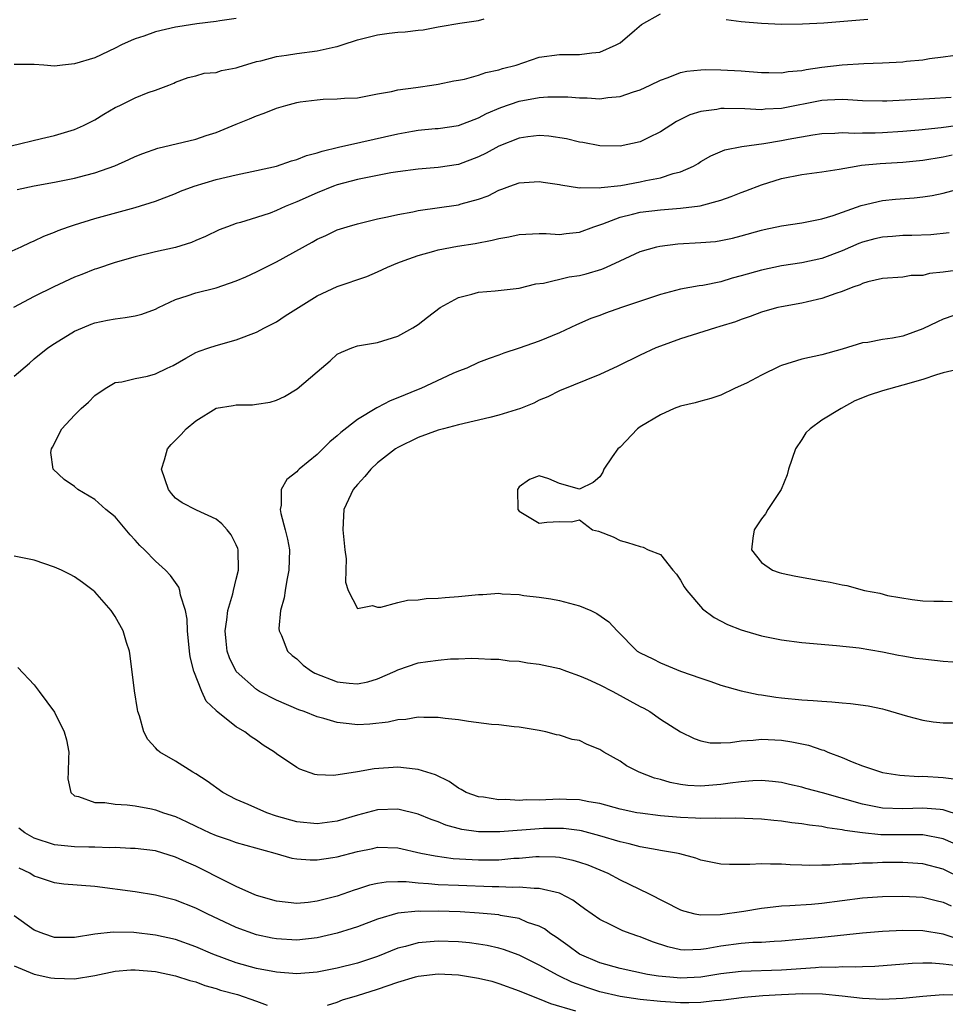
# Model space of a CAD drawing. Units: inches. Extents: x 2595000 to 2598000, y 1518000 to 1521000.
# Drawn here: x 2595706 to 2595797, y 1518078 to 1518175 of the extents above; entities that cross this region are included whole.
import ezdxf

# ---------------------------------------------------------------- set-up
doc = ezdxf.new("R2010")
doc.units = ezdxf.units.IN
doc.header["$MEASUREMENT"] = 0
doc.layers.add('LD25951518_2ft', color=93, linetype='Continuous')

msp = doc.modelspace()

# ---------------------------------------------------------------- linework, layer by layer
at = {"layer": 'LD25951518_2ft'}
for points, elevation in [([(2595705.313, 1518158.687), (2595707, 1518159.054), (2595709, 1518159.404), (2595711, 1518159.794), (2595712.108, 1518160.108), (2595713, 1518160.328), (2595714.965, 1518161.035), (2595716.361, 1518161.64), (2595717, 1518161.946), (2595717.747, 1518162.253), (2595719.232, 1518162.769), (2595723, 1518163.664), (2595724.022, 1518164.022), (2595725, 1518164.32), (2595727, 1518165.156), (2595728.318, 1518165.682), (2595729, 1518165.98), (2595729.772, 1518166.228), (2595731, 1518166.731), (2595731.907, 1518167), (2595733, 1518167.292), (2595733.344, 1518167.344), (2595735, 1518167.565), (2595735.606, 1518167.606), (2595737, 1518167.637), (2595737.711, 1518167.711), (2595739, 1518167.765), (2595741, 1518168.135), (2595742.369, 1518168.369), (2595743, 1518168.542), (2595744.77, 1518168.77), (2595745, 1518168.822), (2595746.372, 1518169), (2595747, 1518169.097), (2595748.55, 1518169.45), (2595749, 1518169.5), (2595749.604, 1518169.604), (2595751, 1518170.001), (2595751.725, 1518170.275), (2595753, 1518170.529), (2595753.356, 1518170.644), (2595754.715, 1518171), (2595757, 1518171.762), (2595759, 1518172.048), (2595761, 1518172.034), (2595762.201, 1518172.201), (2595763, 1518172.283), (2595764.607, 1518173), (2595765, 1518173.203), (2595766.423, 1518174.423), (2595767.125, 1518175), (2595769, 1518176.058)], 8958), ([(2595704.729, 1518163), (2595707.712, 1518163.712), (2595709, 1518164.033), (2595711, 1518164.62), (2595711.893, 1518165), (2595713, 1518165.572), (2595713.877, 1518166.123), (2595715, 1518166.779), (2595715.481, 1518167), (2595717, 1518167.766), (2595718.265, 1518168.265), (2595719, 1518168.51), (2595720.33, 1518169), (2595720.81, 1518169.19), (2595721, 1518169.293), (2595722.244, 1518169.756), (2595723, 1518169.918), (2595723.817, 1518170.184), (2595725, 1518170.265), (2595725.542, 1518170.458), (2595727, 1518170.722), (2595727.199, 1518170.801), (2595729, 1518171.343), (2595729.426, 1518171.427), (2595731, 1518171.855), (2595731.97, 1518171.97), (2595733, 1518172.153), (2595735, 1518172.396), (2595736.797, 1518172.797), (2595737, 1518172.831), (2595737.48, 1518173), (2595739, 1518173.486), (2595741, 1518173.998), (2595742.151, 1518174.151), (2595743, 1518174.236), (2595743.731, 1518174.269), (2595745, 1518174.445), (2595745.513, 1518174.487), (2595747, 1518174.782), (2595747.201, 1518174.799), (2595749.136, 1518175.136), (2595751, 1518175.396), (2595751.557, 1518175.557)], 8956), ([(2595727, 1518175.594), (2595725.378, 1518175.377), (2595725, 1518175.308), (2595723.086, 1518175.086), (2595721.219, 1518174.78), (2595721, 1518174.756), (2595719, 1518174.27), (2595717.863, 1518173.863), (2595717, 1518173.576), (2595716.587, 1518173.413), (2595715.655, 1518173), (2595715, 1518172.657), (2595713, 1518171.724), (2595711, 1518171.109), (2595709.786, 1518171), (2595709, 1518170.901), (2595707.937, 1518171), (2595707, 1518171.067), (2595705, 1518171.047)], 8954), ([(2595775.509, 1518175.509), (2595777, 1518175.311), (2595779, 1518175.152), (2595781, 1518175.052), (2595783.059, 1518175.059), (2595785.177, 1518175.177), (2595789.527, 1518175.527)], 8958), ([(2595703, 1518151.817), (2595705.72, 1518153), (2595706.582, 1518153.418), (2595707, 1518153.599), (2595707.949, 1518154.051), (2595709, 1518154.461), (2595709.37, 1518154.629), (2595710.405, 1518155), (2595711, 1518155.198), (2595713, 1518155.808), (2595717, 1518156.911), (2595719, 1518157.532), (2595721, 1518158.293), (2595721.498, 1518158.502), (2595722.822, 1518159), (2595725, 1518159.66), (2595727, 1518160.134), (2595729, 1518160.548), (2595731, 1518161.003), (2595732.479, 1518161.521), (2595733, 1518161.646), (2595733.965, 1518162.035), (2595735, 1518162.295), (2595735.517, 1518162.483), (2595737.131, 1518162.87), (2595739.348, 1518163.348), (2595743, 1518164.199), (2595744.465, 1518164.465), (2595745, 1518164.544), (2595746.701, 1518164.701), (2595747, 1518164.715), (2595749, 1518165.022), (2595751, 1518165.777), (2595751.796, 1518166.204), (2595753.206, 1518166.795), (2595755, 1518167.417), (2595757, 1518167.776), (2595757.841, 1518167.841), (2595759, 1518167.856), (2595759.838, 1518167.838), (2595761, 1518167.749), (2595761.756, 1518167.756), (2595763, 1518167.664), (2595763.793, 1518167.793), (2595765, 1518167.868), (2595766.336, 1518168.336), (2595767, 1518168.542), (2595767.979, 1518169), (2595769, 1518169.506), (2595769.764, 1518169.764), (2595771, 1518170.255), (2595771.61, 1518170.39), (2595773, 1518170.537), (2595773.441, 1518170.559), (2595775, 1518170.534), (2595777, 1518170.408), (2595779, 1518170.249), (2595779.736, 1518170.264), (2595781, 1518170.239), (2595781.647, 1518170.353), (2595783, 1518170.473), (2595783.438, 1518170.562), (2595785, 1518170.789), (2595787, 1518171.016), (2595789.147, 1518171.147), (2595791, 1518171.208), (2595793, 1518171.316), (2595793.378, 1518171.378), (2595795, 1518171.502), (2595795.645, 1518171.645), (2595797, 1518171.804), (2595797.952, 1518171.952)], 8960), ([(2595797.799, 1518167.799), (2595795.648, 1518167.648), (2595791.426, 1518167.426), (2595791, 1518167.413), (2595789, 1518167.445), (2595787.568, 1518167.567), (2595787, 1518167.576), (2595785.531, 1518167.531), (2595785, 1518167.495), (2595781, 1518166.699), (2595779.385, 1518166.615), (2595779, 1518166.576), (2595777.348, 1518166.652), (2595775.31, 1518166.69), (2595775, 1518166.681), (2595774.602, 1518166.602), (2595773, 1518166.41), (2595771.919, 1518166.081), (2595770.578, 1518165.422), (2595769, 1518164.371), (2595767.786, 1518163.786), (2595767, 1518163.384), (2595765, 1518162.96), (2595763, 1518163.005), (2595761.331, 1518163.331), (2595761, 1518163.378), (2595759.697, 1518163.697), (2595757.949, 1518163.949), (2595757, 1518164.016), (2595755.888, 1518163.888), (2595755, 1518163.754), (2595753, 1518162.961), (2595751.735, 1518162.265), (2595751, 1518161.909), (2595749, 1518161.15), (2595747, 1518160.845), (2595745, 1518160.703), (2595743, 1518160.436), (2595742.324, 1518160.324), (2595739.845, 1518159.845), (2595739, 1518159.658), (2595737, 1518159.136), (2595736.622, 1518159), (2595735, 1518158.355), (2595733, 1518157.45), (2595732.666, 1518157.334), (2595731.852, 1518157), (2595731, 1518156.597), (2595730.346, 1518156.346), (2595729, 1518155.901), (2595727.413, 1518155.413), (2595727, 1518155.3), (2595726.144, 1518155), (2595725.313, 1518154.687), (2595723.964, 1518154.036), (2595723, 1518153.621), (2595722.577, 1518153.422), (2595721, 1518152.953), (2595719, 1518152.504), (2595717, 1518152.009), (2595715, 1518151.443), (2595713.163, 1518150.837), (2595713, 1518150.796), (2595711.728, 1518150.272), (2595711, 1518149.997), (2595708.945, 1518149.055), (2595707, 1518148.101), (2595704.945, 1518147)], 8962), ([(2595705, 1518140.212), (2595706.525, 1518141.475), (2595707, 1518141.91), (2595708.346, 1518143), (2595709, 1518143.447), (2595711, 1518144.642), (2595711.792, 1518145), (2595712.647, 1518145.353), (2595713, 1518145.483), (2595714.259, 1518145.741), (2595715, 1518145.885), (2595716.005, 1518145.995), (2595717, 1518146.162), (2595717.654, 1518146.346), (2595719, 1518146.84), (2595719.3, 1518147), (2595721, 1518147.803), (2595722.139, 1518148.139), (2595723, 1518148.458), (2595725, 1518148.954), (2595727, 1518149.643), (2595727.953, 1518150.047), (2595729, 1518150.536), (2595731, 1518151.517), (2595734.522, 1518153.478), (2595735, 1518153.767), (2595735.873, 1518154.127), (2595737, 1518154.682), (2595737.985, 1518155), (2595739, 1518155.293), (2595741, 1518155.771), (2595741.963, 1518155.963), (2595743, 1518156.218), (2595744.484, 1518156.484), (2595745, 1518156.595), (2595749, 1518157.177), (2595749.266, 1518157.266), (2595751, 1518157.723), (2595751.943, 1518158.057), (2595753, 1518158.61), (2595753.3, 1518158.7), (2595754.076, 1518159), (2595755, 1518159.332), (2595757, 1518159.476), (2595757.401, 1518159.401), (2595759, 1518159.165), (2595759.128, 1518159.128), (2595761, 1518158.839), (2595761.131, 1518158.869), (2595763, 1518158.834), (2595763.128, 1518158.872), (2595765.088, 1518159.088), (2595767, 1518159.43), (2595767.566, 1518159.566), (2595769, 1518159.839), (2595770.267, 1518160.267), (2595771, 1518160.439), (2595772.284, 1518161), (2595772.739, 1518161.261), (2595773, 1518161.443), (2595773.99, 1518162.01), (2595775.385, 1518162.615), (2595777.052, 1518162.948), (2595779.231, 1518163.231), (2595781, 1518163.522), (2595781.655, 1518163.655), (2595784.099, 1518164.099), (2595785, 1518164.221), (2595786.265, 1518164.265), (2595787, 1518164.316), (2595788.242, 1518164.242), (2595789, 1518164.273), (2595790.274, 1518164.274), (2595791, 1518164.307), (2595793, 1518164.443), (2595794.575, 1518164.575), (2595796.803, 1518164.803), (2595800.67, 1518165.33)], 8964), ([(2595797.992, 1518093.992), (2595797, 1518094.409), (2595795, 1518094.797), (2595790.821, 1518094.821), (2595789.005, 1518095.006), (2595787.25, 1518095.249), (2595787, 1518095.317), (2595785.498, 1518095.497), (2595785, 1518095.622), (2595783.75, 1518095.75), (2595783, 1518095.889), (2595782, 1518095.999), (2595781, 1518096.153), (2595780.224, 1518096.223), (2595779, 1518096.36), (2595776.455, 1518096.455), (2595775, 1518096.415), (2595774.449, 1518096.449), (2595773, 1518096.421), (2595772.466, 1518096.466), (2595771, 1518096.52), (2595769, 1518096.696), (2595767, 1518096.94), (2595766.683, 1518097), (2595765, 1518097.359), (2595763, 1518097.895), (2595761.927, 1518098.074), (2595761, 1518098.269), (2595759.709, 1518098.291), (2595759, 1518098.336), (2595757, 1518098.256), (2595755.741, 1518098.259), (2595755, 1518098.216), (2595753.7, 1518098.301), (2595753, 1518098.274), (2595751.477, 1518098.523), (2595751, 1518098.559), (2595749.768, 1518099), (2595749.286, 1518099.286), (2595749, 1518099.423), (2595748.087, 1518100.087), (2595746.737, 1518100.737), (2595745.871, 1518101), (2595745, 1518101.288), (2595744.702, 1518101.298), (2595743, 1518101.493), (2595740.669, 1518101.331), (2595739, 1518101.034), (2595736.681, 1518100.681), (2595735, 1518100.75), (2595734.796, 1518100.796), (2595733.304, 1518101.304), (2595733, 1518101.464), (2595731, 1518102.828), (2595730.78, 1518103), (2595729.67, 1518103.67), (2595729, 1518104.165), (2595728.496, 1518104.495), (2595727.862, 1518105), (2595727, 1518105.51), (2595725.047, 1518107.047), (2595725, 1518107.108), (2595724.03, 1518108.03), (2595723.584, 1518109), (2595722.803, 1518111), (2595722.442, 1518112.442), (2595722.373, 1518113), (2595722.187, 1518115), (2595722.143, 1518116.143), (2595721.978, 1518117), (2595721.486, 1518118.514), (2595721.414, 1518119), (2595721.317, 1518119.317), (2595720.481, 1518120.481), (2595719.989, 1518121), (2595719, 1518121.898), (2595717.929, 1518123), (2595717.449, 1518123.449), (2595717, 1518123.974), (2595716.496, 1518124.496), (2595715, 1518126.267), (2595714.096, 1518127), (2595713, 1518127.996), (2595711.314, 1518129), (2595711, 1518129.268), (2595709.964, 1518129.964), (2595708.883, 1518131), (2595708.658, 1518132.658), (2595708.697, 1518133), (2595708.821, 1518133.179), (2595709.749, 1518135), (2595711, 1518136.341), (2595711.65, 1518137), (2595712.384, 1518137.616), (2595713, 1518138.282), (2595714.036, 1518139), (2595715, 1518139.565), (2595715.659, 1518139.659), (2595717, 1518139.968), (2595718.202, 1518140.202), (2595719, 1518140.421), (2595720.168, 1518141), (2595720.747, 1518141.253), (2595722.009, 1518141.991), (2595723, 1518142.543), (2595723.318, 1518142.682), (2595724.292, 1518143), (2595725, 1518143.251), (2595727, 1518143.791), (2595729, 1518144.552), (2595729.799, 1518145), (2595731, 1518145.593), (2595731.839, 1518146.161), (2595735, 1518148.151), (2595737, 1518149.076), (2595739.93, 1518150.07), (2595741, 1518150.536), (2595741.982, 1518151), (2595743, 1518151.424), (2595743.642, 1518151.642), (2595745, 1518152.146), (2595746.57, 1518152.57), (2595747, 1518152.711), (2595748.917, 1518153.084), (2595750.651, 1518153.349), (2595752.343, 1518153.657), (2595753, 1518153.834), (2595753.997, 1518154.004), (2595755, 1518154.235), (2595757, 1518154.331), (2595757.684, 1518154.316), (2595759, 1518154.236), (2595759.683, 1518154.317), (2595761, 1518154.444), (2595762.408, 1518155), (2595763.288, 1518155.288), (2595765, 1518155.946), (2595766.231, 1518156.231), (2595767, 1518156.429), (2595769, 1518156.673), (2595771, 1518156.826), (2595772.932, 1518157.068), (2595775, 1518157.635), (2595776.023, 1518157.977), (2595777, 1518158.379), (2595777.467, 1518158.533), (2595779, 1518159.128), (2595781, 1518159.756), (2595783, 1518160.17), (2595785, 1518160.426), (2595786.688, 1518160.688), (2595788.388, 1518161), (2595788.918, 1518161.082), (2595790.746, 1518161.254), (2595793, 1518161.392), (2595795, 1518161.597), (2595797, 1518161.922), (2595797.895, 1518162.105)], 8966), ([(2595798.709, 1518096.709), (2595797, 1518097.291), (2595796.696, 1518097.304), (2595795, 1518097.46), (2595793, 1518097.379), (2595791, 1518097.451), (2595789, 1518097.837), (2595785.046, 1518098.954), (2595783.402, 1518099.402), (2595783, 1518099.535), (2595781.79, 1518099.79), (2595781, 1518099.979), (2595780.084, 1518100.084), (2595779, 1518100.172), (2595778.15, 1518100.15), (2595777, 1518100.045), (2595775.924, 1518099.924), (2595775, 1518099.777), (2595773, 1518099.632), (2595771.704, 1518099.703), (2595771, 1518099.793), (2595769.974, 1518099.973), (2595769, 1518100.275), (2595768.412, 1518100.411), (2595766.911, 1518101), (2595765.641, 1518101.641), (2595765, 1518102.089), (2595763.412, 1518103), (2595763, 1518103.269), (2595761.757, 1518103.757), (2595761, 1518104.129), (2595760.256, 1518104.256), (2595759, 1518104.677), (2595758.713, 1518104.714), (2595757.654, 1518105), (2595757, 1518105.129), (2595755, 1518105.463), (2595754.511, 1518105.489), (2595753, 1518105.695), (2595752.263, 1518105.737), (2595749.988, 1518106.012), (2595749, 1518106.177), (2595747.676, 1518106.324), (2595747, 1518106.437), (2595745.587, 1518106.413), (2595745, 1518106.452), (2595743.778, 1518106.221), (2595743, 1518106.175), (2595742.046, 1518105.954), (2595740.236, 1518105.764), (2595739, 1518105.701), (2595738.198, 1518105.802), (2595737, 1518105.913), (2595735.691, 1518106.309), (2595735, 1518106.482), (2595733.729, 1518107), (2595733.194, 1518107.195), (2595731, 1518108.147), (2595729.319, 1518109), (2595729, 1518109.19), (2595726.982, 1518110.982), (2595726.328, 1518112.328), (2595726.109, 1518113), (2595726.017, 1518113.983), (2595725.901, 1518115), (2595726.08, 1518116.08), (2595726.168, 1518117), (2595726.672, 1518118.672), (2595726.725, 1518119), (2595727, 1518120.116), (2595727.241, 1518121), (2595727.195, 1518123), (2595727.146, 1518123.146), (2595727, 1518123.505), (2595726.488, 1518124.488), (2595726.11, 1518125), (2595725.577, 1518125.577), (2595725, 1518126.04), (2595723.071, 1518126.929), (2595721.659, 1518127.659), (2595721, 1518128.143), (2595720.591, 1518128.591), (2595720.29, 1518129), (2595719.616, 1518131), (2595719.912, 1518131.912), (2595720.181, 1518133), (2595720.555, 1518133.445), (2595721.558, 1518134.442), (2595722.038, 1518135), (2595723, 1518135.782), (2595725, 1518137.022), (2595726.697, 1518137.303), (2595727, 1518137.37), (2595728.622, 1518137.378), (2595729, 1518137.422), (2595730.362, 1518137.638), (2595731, 1518137.819), (2595731.795, 1518138.205), (2595733.043, 1518138.958), (2595735, 1518140.633), (2595735.455, 1518141), (2595736.287, 1518141.713), (2595737, 1518142.371), (2595737.409, 1518142.591), (2595738.461, 1518143), (2595739, 1518143.192), (2595741, 1518143.524), (2595743, 1518144.17), (2595744.489, 1518145), (2595745, 1518145.31), (2595745.94, 1518146.06), (2595747.207, 1518147), (2595749, 1518148.003), (2595750.329, 1518148.329), (2595751, 1518148.534), (2595752.646, 1518148.646), (2595755, 1518148.907), (2595756.67, 1518149.33), (2595757.422, 1518149.422), (2595759.967, 1518150.033), (2595761, 1518150.172), (2595761.661, 1518150.339), (2595763.198, 1518150.802), (2595763.663, 1518151), (2595765, 1518151.635), (2595767, 1518152.536), (2595768.631, 1518153), (2595768.931, 1518153.069), (2595770.71, 1518153.29), (2595773, 1518153.419), (2595774.459, 1518153.542), (2595775, 1518153.616), (2595776.133, 1518153.867), (2595777, 1518154.084), (2595779, 1518154.658), (2595779.28, 1518154.72), (2595781, 1518155.075), (2595783, 1518155.364), (2595785, 1518155.772), (2595786.118, 1518156.118), (2595788.893, 1518157.107), (2595791, 1518157.587), (2595792.287, 1518157.713), (2595794.141, 1518157.859), (2595795, 1518157.95), (2595795.905, 1518158.095), (2595797, 1518158.318), (2595799.579, 1518159)], 8968), ([(2595797.6, 1518154.4), (2595795.792, 1518154.208), (2595793.883, 1518154.117), (2595793, 1518154.115), (2595791.972, 1518154.028), (2595791, 1518153.971), (2595790.218, 1518153.781), (2595789, 1518153.458), (2595788.664, 1518153.337), (2595787, 1518152.604), (2595785, 1518151.853), (2595783, 1518151.43), (2595781, 1518151.131), (2595779, 1518150.699), (2595777, 1518150.118), (2595776.107, 1518149.893), (2595775, 1518149.556), (2595773.194, 1518149.194), (2595772.848, 1518149.152), (2595771, 1518148.829), (2595769, 1518148.294), (2595765.154, 1518147), (2595763.557, 1518146.443), (2595763, 1518146.222), (2595762.098, 1518145.902), (2595760.7, 1518145.3), (2595759, 1518144.506), (2595757, 1518143.683), (2595755, 1518142.963), (2595753.503, 1518142.497), (2595753, 1518142.269), (2595752.053, 1518141.947), (2595751, 1518141.553), (2595749.821, 1518141), (2595749, 1518140.686), (2595748.458, 1518140.458), (2595745.28, 1518139), (2595745, 1518138.889), (2595743, 1518138.045), (2595742.246, 1518137.755), (2595741, 1518137.106), (2595740.922, 1518137.078), (2595739, 1518135.917), (2595737.357, 1518134.643), (2595737, 1518134.29), (2595736.284, 1518133.716), (2595735.591, 1518133), (2595735, 1518132.435), (2595733.24, 1518131), (2595733.116, 1518130.884), (2595733, 1518130.745), (2595732.014, 1518129.986), (2595731.45, 1518129), (2595731.453, 1518127.453), (2595731.338, 1518127), (2595731.403, 1518126.597), (2595731.849, 1518125), (2595732.081, 1518124.081), (2595732.279, 1518123), (2595732.224, 1518121), (2595732.001, 1518120.001), (2595731.83, 1518119), (2595731.749, 1518118.251), (2595731.39, 1518117), (2595731.235, 1518115.235), (2595731.25, 1518115), (2595731.47, 1518114.53), (2595732.083, 1518113), (2595732.55, 1518112.55), (2595733, 1518112.216), (2595733.616, 1518111.616), (2595734.462, 1518111), (2595734.8, 1518110.801), (2595737, 1518109.936), (2595738.188, 1518109.812), (2595739, 1518109.766), (2595740.039, 1518109.961), (2595741, 1518110.262), (2595742.753, 1518111), (2595743, 1518111.126), (2595745, 1518111.82), (2595745.981, 1518111.98), (2595747, 1518112.112), (2595748.23, 1518112.23), (2595749, 1518112.235), (2595750.293, 1518112.293), (2595751, 1518112.277), (2595752.204, 1518112.204), (2595753, 1518112.182), (2595754.039, 1518112.039), (2595755, 1518111.987), (2595755.843, 1518111.843), (2595757, 1518111.713), (2595759, 1518111.267), (2595759.716, 1518111), (2595761, 1518110.558), (2595761.773, 1518110.227), (2595763, 1518109.644), (2595764.278, 1518109), (2595767, 1518107.515), (2595767.346, 1518107.346), (2595767.965, 1518107), (2595769, 1518106.272), (2595771, 1518104.989), (2595772.33, 1518104.329), (2595773, 1518104.098), (2595773.916, 1518103.916), (2595775, 1518103.913), (2595775.946, 1518103.946), (2595777, 1518104.126), (2595778.184, 1518104.184), (2595779, 1518104.284), (2595781, 1518104.169), (2595782.022, 1518104.022), (2595783, 1518103.803), (2595783.678, 1518103.678), (2595785, 1518103.217), (2595785.178, 1518103.178), (2595785.588, 1518103), (2595787, 1518102.448), (2595787.978, 1518102.022), (2595789, 1518101.637), (2595791, 1518100.975), (2595792.724, 1518100.724), (2595794.592, 1518100.592), (2595795, 1518100.605), (2595797, 1518100.477), (2595798.32, 1518100.32)], 8970), ([(2595798.711, 1518150.712), (2595797, 1518150.494), (2595795.643, 1518150.357), (2595795, 1518150.182), (2595793.843, 1518150.157), (2595793, 1518150.016), (2595791, 1518149.877), (2595789.545, 1518149.545), (2595789, 1518149.366), (2595788.764, 1518149.236), (2595788.069, 1518149), (2595787, 1518148.572), (2595786.386, 1518148.386), (2595785, 1518147.878), (2595783.569, 1518147.568), (2595783, 1518147.431), (2595781, 1518147.082), (2595780.628, 1518147), (2595779.355, 1518146.645), (2595779, 1518146.537), (2595777.891, 1518146.109), (2595777, 1518145.806), (2595776.422, 1518145.578), (2595774.886, 1518145.114), (2595774.454, 1518145), (2595771, 1518143.9), (2595769, 1518143.179), (2595768.557, 1518143), (2595767, 1518142.299), (2595764.79, 1518141.21), (2595763, 1518140.369), (2595759, 1518138.745), (2595757.85, 1518138.15), (2595757, 1518137.82), (2595756.458, 1518137.542), (2595755.16, 1518137), (2595753, 1518136.336), (2595752.104, 1518136.104), (2595749, 1518135.394), (2595747.518, 1518135), (2595747, 1518134.85), (2595745, 1518134.121), (2595743, 1518133.153), (2595742.764, 1518133), (2595741, 1518131.618), (2595740.319, 1518131), (2595739.726, 1518130.274), (2595739, 1518129.497), (2595738.59, 1518129), (2595737.658, 1518127), (2595737.613, 1518126.387), (2595737.552, 1518125), (2595737.767, 1518123), (2595737.877, 1518122.123), (2595737.862, 1518121), (2595737.806, 1518119.806), (2595738.069, 1518119), (2595739, 1518117.199), (2595740.486, 1518117.514), (2595741, 1518117.331), (2595741.332, 1518117.332), (2595743, 1518117.793), (2595743.97, 1518118.03), (2595745, 1518118.064), (2595745.809, 1518118.191), (2595747, 1518118.22), (2595747.688, 1518118.312), (2595749, 1518118.391), (2595751, 1518118.601), (2595751.406, 1518118.594), (2595753, 1518118.713), (2595753.329, 1518118.671), (2595755, 1518118.592), (2595755.494, 1518118.506), (2595757, 1518118.319), (2595758.151, 1518118.152), (2595759, 1518117.99), (2595761, 1518117.46), (2595762.113, 1518117), (2595762.719, 1518116.719), (2595763.895, 1518115.895), (2595764.713, 1518115), (2595766.689, 1518113), (2595767, 1518112.81), (2595768.243, 1518112.243), (2595769, 1518111.845), (2595770.998, 1518111), (2595773, 1518110.307), (2595773.984, 1518109.984), (2595775, 1518109.622), (2595777, 1518109.046), (2595778.684, 1518108.684), (2595779, 1518108.655), (2595780.44, 1518108.44), (2595781, 1518108.382), (2595783, 1518108.184), (2595784.117, 1518108.117), (2595785, 1518108.028), (2595785.978, 1518107.978), (2595787, 1518107.867), (2595787.815, 1518107.815), (2595789.583, 1518107.582), (2595791, 1518107.264), (2595791.226, 1518107.226), (2595793.454, 1518106.546), (2595795, 1518106.155), (2595795.999, 1518106.001), (2595797, 1518105.888), (2595798.108, 1518105.892)], 8972), ([(2595799, 1518146.524), (2595797, 1518145.833), (2595796.422, 1518145.578), (2595795, 1518144.891), (2595793, 1518144.169), (2595791.969, 1518143.969), (2595791, 1518143.834), (2595789.548, 1518143.548), (2595789, 1518143.487), (2595787, 1518142.871), (2595785, 1518142.311), (2595783, 1518141.871), (2595781, 1518141.25), (2595780.821, 1518141.179), (2595779, 1518140.297), (2595777.522, 1518139.522), (2595777, 1518139.265), (2595776.336, 1518139), (2595775, 1518138.33), (2595773.999, 1518138.001), (2595773, 1518137.74), (2595772.446, 1518137.553), (2595771, 1518137.233), (2595770.374, 1518137), (2595769, 1518136.363), (2595767, 1518135.175), (2595766.733, 1518135), (2595765, 1518133.181), (2595764.799, 1518133), (2595764.21, 1518132.21), (2595763.385, 1518131), (2595763.3, 1518130.7), (2595763, 1518130.256), (2595762.33, 1518129.67), (2595761, 1518129.035), (2595759, 1518129.585), (2595757.965, 1518130.035), (2595757, 1518130.351), (2595756.023, 1518129.978), (2595755, 1518129.254), (2595754.845, 1518129), (2595754.881, 1518127), (2595755, 1518126.849), (2595757, 1518125.667), (2595757.764, 1518125.764), (2595759, 1518125.824), (2595760.205, 1518125.795), (2595761, 1518125.984), (2595762.289, 1518125), (2595762.874, 1518124.874), (2595764.311, 1518124.31), (2595765, 1518123.953), (2595765.75, 1518123.75), (2595767, 1518123.349), (2595767.28, 1518123.28), (2595767.805, 1518123), (2595769, 1518122.562), (2595770.23, 1518121), (2595770.595, 1518120.595), (2595771, 1518120.015), (2595771.368, 1518119.368), (2595771.611, 1518119), (2595773.169, 1518117.17), (2595774.309, 1518116.309), (2595775.63, 1518115.63), (2595777, 1518115.101), (2595777.337, 1518115), (2595779, 1518114.517), (2595781, 1518114.098), (2595783, 1518113.844), (2595786.438, 1518113.562), (2595788.694, 1518113.306), (2595791, 1518112.927), (2595792.592, 1518112.592), (2595793, 1518112.54), (2595794.304, 1518112.304), (2595795, 1518112.218), (2595797, 1518112.012), (2595797.939, 1518111.939)], 8974), ([(2595799, 1518141.001), (2595797, 1518140.537), (2595796.352, 1518140.352), (2595795, 1518139.89), (2595793, 1518139.302), (2595791, 1518138.761), (2595789.681, 1518138.319), (2595788.253, 1518137.747), (2595786.888, 1518137), (2595785, 1518135.846), (2595783.819, 1518135), (2595783.399, 1518134.601), (2595783, 1518133.927), (2595782.379, 1518133), (2595781.673, 1518131), (2595781.561, 1518130.439), (2595780.952, 1518129), (2595779.629, 1518127), (2595779.408, 1518126.592), (2595779, 1518126.082), (2595778.28, 1518125), (2595778.157, 1518124.157), (2595778.024, 1518123), (2595779, 1518121.777), (2595780.111, 1518121), (2595780.769, 1518120.769), (2595781, 1518120.706), (2595782.399, 1518120.399), (2595785, 1518119.94), (2595785.813, 1518119.814), (2595787, 1518119.538), (2595787.474, 1518119.474), (2595789.211, 1518119), (2595790.729, 1518118.729), (2595791.489, 1518118.511), (2595793.915, 1518118.085), (2595795, 1518117.972), (2595796.059, 1518117.942), (2595797, 1518117.939), (2595797.887, 1518117.887)], 8976), ([(2595799, 1518090.425), (2595797, 1518091.413), (2595795, 1518091.937), (2595793, 1518092.075), (2595791, 1518092.06), (2595790.008, 1518092.008), (2595789, 1518092.012), (2595787.907, 1518091.908), (2595787, 1518091.911), (2595785.795, 1518091.795), (2595785, 1518091.796), (2595783.768, 1518091.768), (2595783, 1518091.806), (2595781.837, 1518091.837), (2595781, 1518091.916), (2595779.892, 1518091.892), (2595779, 1518091.951), (2595777.859, 1518091.859), (2595777, 1518091.873), (2595775.857, 1518091.858), (2595775, 1518091.911), (2595773, 1518092.318), (2595772.51, 1518092.51), (2595770.926, 1518092.926), (2595770.582, 1518093), (2595769, 1518093.272), (2595768.687, 1518093.313), (2595767, 1518093.613), (2595765.908, 1518093.908), (2595765, 1518094.1), (2595763, 1518094.714), (2595761.19, 1518095.19), (2595761, 1518095.225), (2595759.42, 1518095.421), (2595759, 1518095.443), (2595757.428, 1518095.428), (2595757, 1518095.414), (2595753.099, 1518095.099), (2595751, 1518095.093), (2595749.336, 1518095.336), (2595747.762, 1518095.762), (2595747, 1518096.085), (2595746.316, 1518096.316), (2595745, 1518096.866), (2595743, 1518097.335), (2595741, 1518097.272), (2595739, 1518096.762), (2595737, 1518096.171), (2595735, 1518095.889), (2595733, 1518096.089), (2595731, 1518096.669), (2595730.043, 1518097), (2595728.176, 1518097.824), (2595727, 1518098.315), (2595725.662, 1518099), (2595724.118, 1518100.118), (2595723, 1518100.834), (2595722.689, 1518101), (2595721, 1518102.085), (2595719.436, 1518103), (2595719.193, 1518103.193), (2595719, 1518103.432), (2595718.258, 1518104.258), (2595717.854, 1518105), (2595717.411, 1518106.589), (2595717.261, 1518107), (2595717.212, 1518107.212), (2595716.925, 1518109.075), (2595716.512, 1518112.512), (2595716.419, 1518113), (2595716.144, 1518113.856), (2595715.812, 1518115), (2595715, 1518116.412), (2595714.609, 1518117), (2595713, 1518118.849), (2595712.835, 1518119), (2595711.785, 1518119.785), (2595711, 1518120.334), (2595710.568, 1518120.568), (2595709.695, 1518121), (2595709, 1518121.309), (2595707, 1518121.988), (2595705, 1518122.401)], 8964), ([(2595705.385, 1518111.385), (2595707, 1518109.642), (2595707.495, 1518109), (2595709, 1518106.935), (2595709.968, 1518105), (2595710.204, 1518104.204), (2595710.419, 1518103), (2595710.388, 1518102.387), (2595710.364, 1518101), (2595710.335, 1518100.335), (2595710.615, 1518099), (2595711, 1518098.672), (2595711.384, 1518098.616), (2595713, 1518098.016), (2595713.986, 1518098.014), (2595715, 1518097.834), (2595716.214, 1518097.786), (2595717, 1518097.667), (2595718.62, 1518097.38), (2595719, 1518097.295), (2595719.807, 1518097), (2595721, 1518096.613), (2595722.11, 1518096.11), (2595723, 1518095.665), (2595724.395, 1518095), (2595725, 1518094.732), (2595726.313, 1518094.313), (2595727, 1518094.065), (2595730.824, 1518093), (2595732.512, 1518092.512), (2595733, 1518092.429), (2595734.322, 1518092.322), (2595735, 1518092.325), (2595736.55, 1518092.551), (2595737, 1518092.63), (2595739, 1518093.169), (2595740.53, 1518093.47), (2595741, 1518093.578), (2595743, 1518093.517), (2595745.27, 1518093), (2595746.714, 1518092.715), (2595748.483, 1518092.483), (2595750.355, 1518092.355), (2595751, 1518092.333), (2595753, 1518092.347), (2595754.484, 1518092.484), (2595755, 1518092.507), (2595756.658, 1518092.658), (2595757, 1518092.67), (2595758.628, 1518092.628), (2595759, 1518092.591), (2595760.317, 1518092.317), (2595761, 1518092.116), (2595761.824, 1518091.824), (2595763.794, 1518091), (2595765, 1518090.362), (2595767.829, 1518089), (2595771, 1518087.385), (2595771.281, 1518087.281), (2595772.408, 1518087), (2595773, 1518086.885), (2595774.934, 1518086.934), (2595777.27, 1518087.27), (2595779, 1518087.547), (2595779.604, 1518087.603), (2595781, 1518087.773), (2595781.803, 1518087.803), (2595783.963, 1518087.963), (2595785, 1518088.06), (2595789, 1518088.581), (2595791, 1518088.711), (2595793, 1518088.743), (2595795, 1518088.627), (2595796.299, 1518088.299), (2595797, 1518088.159), (2595797.777, 1518087.777)], 8962), ([(2595798.475, 1518084.475), (2595797, 1518084.982), (2595795, 1518085.311), (2595793, 1518085.345), (2595791, 1518085.254), (2595789, 1518085.086), (2595785, 1518084.658), (2595782.416, 1518084.416), (2595781, 1518084.297), (2595780.266, 1518084.266), (2595779, 1518084.167), (2595778.137, 1518084.137), (2595777, 1518084.044), (2595775, 1518083.789), (2595773.518, 1518083.518), (2595773, 1518083.454), (2595771.409, 1518083.409), (2595771, 1518083.439), (2595769.727, 1518083.727), (2595768.219, 1518084.219), (2595767, 1518084.71), (2595766.773, 1518084.773), (2595766.103, 1518085), (2595765.296, 1518085.297), (2595764.088, 1518085.912), (2595763, 1518086.429), (2595761.501, 1518087.501), (2595761, 1518087.836), (2595760.346, 1518088.346), (2595759.073, 1518089), (2595759, 1518089.032), (2595757, 1518089.507), (2595756.511, 1518089.489), (2595755, 1518089.628), (2595754.399, 1518089.601), (2595753, 1518089.66), (2595752.336, 1518089.664), (2595749, 1518089.78), (2595747, 1518089.865), (2595746.033, 1518089.967), (2595745, 1518090.027), (2595743.843, 1518090.157), (2595743, 1518090.17), (2595741.861, 1518090.139), (2595741, 1518090), (2595740.184, 1518089.816), (2595739, 1518089.416), (2595738.677, 1518089.323), (2595737, 1518088.737), (2595735, 1518088.233), (2595734.12, 1518088.12), (2595733, 1518088.018), (2595731, 1518088.235), (2595729, 1518088.82), (2595728.56, 1518089), (2595727, 1518089.698), (2595725.62, 1518090.38), (2595723.478, 1518091.478), (2595723, 1518091.706), (2595722.089, 1518092.088), (2595721, 1518092.609), (2595719, 1518093.214), (2595717, 1518093.451), (2595716.54, 1518093.46), (2595715, 1518093.541), (2595714.469, 1518093.531), (2595713, 1518093.592), (2595712.415, 1518093.585), (2595711, 1518093.608), (2595709, 1518093.826), (2595707, 1518094.493), (2595706.065, 1518095), (2595705.474, 1518095.474)], 8960), ([(2595798.129, 1518081.871), (2595797, 1518082.001), (2595795.889, 1518082.112), (2595795, 1518082.111), (2595793.914, 1518082.086), (2595790.232, 1518081.768), (2595789, 1518081.744), (2595788.3, 1518081.7), (2595787, 1518081.743), (2595786.305, 1518081.695), (2595785, 1518081.698), (2595784.359, 1518081.641), (2595781, 1518081.422), (2595777, 1518081.295), (2595775, 1518081.045), (2595773, 1518080.722), (2595771, 1518080.625), (2595770.644, 1518080.644), (2595768.823, 1518080.823), (2595767.737, 1518081), (2595765, 1518081.574), (2595763, 1518082.143), (2595761, 1518083.008), (2595759.848, 1518083.848), (2595758.673, 1518084.674), (2595758.164, 1518085), (2595757.509, 1518085.509), (2595757, 1518085.765), (2595755.854, 1518086.146), (2595755, 1518086.512), (2595753.162, 1518086.838), (2595753, 1518086.879), (2595751.844, 1518087), (2595751.071, 1518087.072), (2595749.173, 1518087.173), (2595747, 1518087.238), (2595745.234, 1518087.234), (2595745, 1518087.247), (2595743, 1518087.06), (2595741, 1518086.477), (2595739, 1518085.711), (2595738.473, 1518085.527), (2595737, 1518085.069), (2595735, 1518084.615), (2595733, 1518084.397), (2595731, 1518084.5), (2595730.572, 1518084.573), (2595729, 1518084.915), (2595727, 1518085.642), (2595724.122, 1518087), (2595723, 1518087.56), (2595721, 1518088.341), (2595719, 1518088.844), (2595717, 1518089.152), (2595713, 1518089.683), (2595709.927, 1518089.928), (2595709, 1518090.042), (2595707.412, 1518090.588), (2595707, 1518090.711), (2595706.552, 1518091), (2595705.521, 1518091.521)], 8958), ([(2595799, 1518078.923), (2595797, 1518078.961), (2595795, 1518078.801), (2595793, 1518078.603), (2595791, 1518078.506), (2595789, 1518078.607), (2595787, 1518078.851), (2595785.036, 1518079.036), (2595783.062, 1518079.062), (2595781, 1518078.978), (2595779.128, 1518078.872), (2595777.281, 1518078.719), (2595775, 1518078.414), (2595774.368, 1518078.368), (2595773, 1518078.213), (2595771.823, 1518078.177), (2595771, 1518078.184), (2595769, 1518078.299), (2595767, 1518078.501), (2595765, 1518078.8), (2595763, 1518079.275), (2595761.702, 1518079.702), (2595760.241, 1518080.241), (2595759, 1518080.836), (2595758.881, 1518080.881), (2595757, 1518081.914), (2595755, 1518082.905), (2595753.465, 1518083.465), (2595753, 1518083.595), (2595751.851, 1518083.851), (2595751, 1518083.994), (2595750.11, 1518084.11), (2595749, 1518084.217), (2595747, 1518084.294), (2595746.213, 1518084.213), (2595745, 1518084.132), (2595743.771, 1518083.77), (2595743, 1518083.588), (2595741, 1518082.772), (2595739, 1518082.098), (2595737, 1518081.602), (2595735, 1518081.201), (2595733, 1518081.037), (2595731, 1518081.202), (2595729, 1518081.58), (2595727, 1518082.139), (2595724.681, 1518083), (2595723, 1518083.738), (2595721, 1518084.44), (2595719, 1518084.889), (2595716.87, 1518085.13), (2595714.831, 1518085.169), (2595713, 1518084.979), (2595711, 1518084.655), (2595709, 1518084.645), (2595707.938, 1518085), (2595707, 1518085.366), (2595705, 1518086.783)], 8956), ([(2595705, 1518081.858), (2595707, 1518081.027), (2595708.657, 1518080.657), (2595709, 1518080.622), (2595711, 1518080.569), (2595713, 1518080.872), (2595715, 1518081.302), (2595716.566, 1518081.434), (2595717, 1518081.457), (2595719, 1518081.292), (2595721, 1518080.864), (2595722.403, 1518080.403), (2595723, 1518080.244), (2595723.903, 1518079.903), (2595725, 1518079.61), (2595725.451, 1518079.451), (2595727.138, 1518079), (2595729, 1518078.363), (2595730.048, 1518077.952)], 8954), ([(2595736.043, 1518077.957), (2595737, 1518078.239), (2595737.518, 1518078.482), (2595739, 1518078.912), (2595741, 1518079.532), (2595743, 1518080.231), (2595744.758, 1518080.758), (2595745, 1518080.825), (2595747, 1518081.063), (2595749, 1518080.957), (2595751, 1518080.636), (2595752.311, 1518080.311), (2595753, 1518080.11), (2595755, 1518079.375), (2595755.255, 1518079.255), (2595757, 1518078.577), (2595758.11, 1518078.11), (2595760.608, 1518077.392)], 8954)]:
    msp.add_lwpolyline(points, dxfattribs=dict(at, elevation=elevation))

doc.saveas('drawing.dxf')
